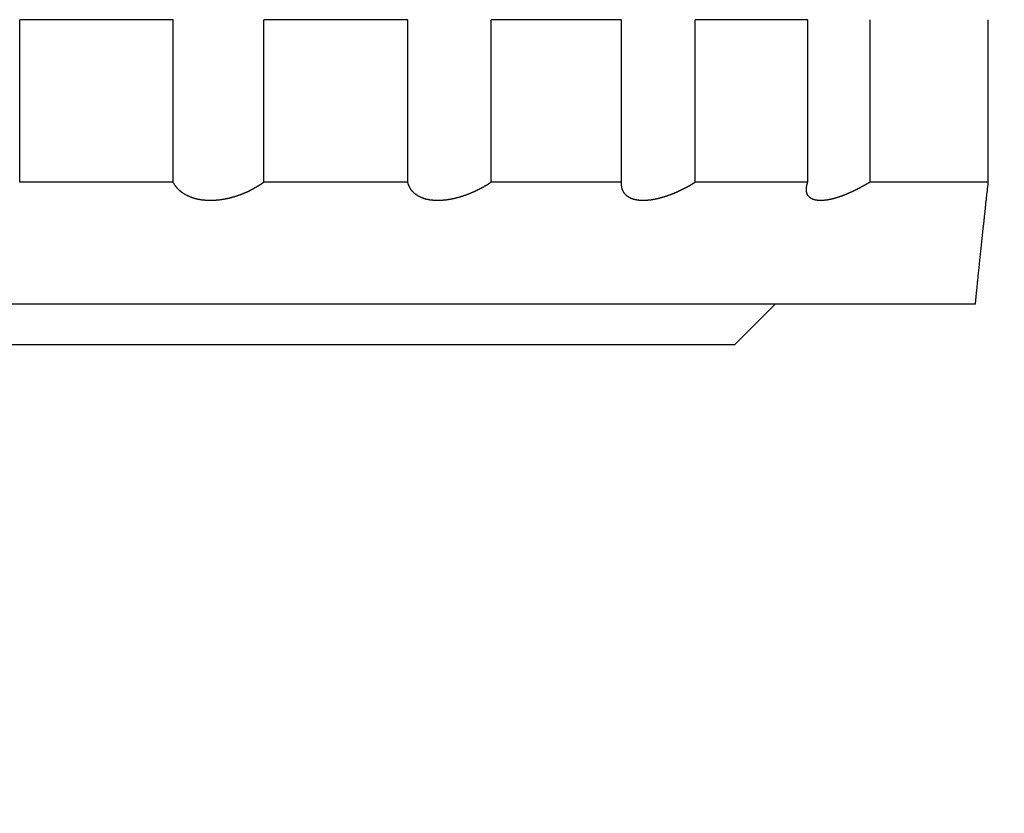
# Model space of a CAD drawing. Extents: x 3025 to 3619, y 75 to 495.
# Drawn here: x 3298 to 3310, y 192 to 202 of the extents above; entities that cross this region are included whole.
import ezdxf

# ---------------------------------------------------------------- set-up
doc = ezdxf.new("R2010")
doc.units = 0
doc.header["$LTSCALE"] = 46.255
doc.header["$PDMODE"] = 3
doc.header["$PDSIZE"] = 0.3125
doc.layers.get('0').update_dxf_attribs({"linetype": 'CONTINUOUS'})
doc.layers.get('DEFPOINTS').update_dxf_attribs({"linetype": 'CONTINUOUS'})
doc.styles.add('SIM', font='simplex', dxfattribs={"width": 0.8, "oblique": 15})
doc.dimstyles.new('TYPE_C', dxfattribs={"dimscale": 0, "dimtxt": 3.5, "dimasz": 2, "dimexe": 1, "dimexo": 0.5, "dimgap": 0.5, "dimtad": 1, "dimtoh": 1, "dimtxsty": 'SIM', "dimcen": 0, "dimclrd": 3, "dimclre": 3, "dimclrt": 3, "dimazin": 3, "dimtfac": 1, "dimtofl": 0, "dimtmove": 0, "dimatfit": 3, "dimtolj": 1, "dimtzin": 0})

# ---------------------------------------------------------------- blocks, each defined once
blk = doc.blocks.new('*D62')
at = {"color": 3}
for p, q in [((3198.183, 202.707), (3198.183, 172.429)), ((3442.183, 190.207), (3442.183, 172.429)), ((3200.183, 173.429), (3440.183, 173.429))]:
    blk.add_line(p, q, dxfattribs=at)
for points in [[(3200.183, 173.762), (3200.183, 173.096), (3198.183, 173.429)], [(3440.183, 173.762), (3440.183, 173.096), (3442.183, 173.429)]]:
    blk.add_solid(points, dxfattribs=at)
at = {"layer": 'DEFPOINTS', "color": 0}
for p in [(3198.183, 203.207), (3442.183, 190.707), (3442.183, 173.429)]:
    blk.add_point(p, dxfattribs=at)
at = {"color": 3, "insert": (3319.64, 175.679), "char_height": 3.5, "attachment_point": 5, "style": 'SIM'}
blk.add_mtext('\\A1;244', dxfattribs=at)
blk = doc.blocks.new('*D63')
at = {"color": 3}
for p, q in [((3189.482, 247.707), (3189.482, 161.423)), ((3442.183, 190.207), (3442.183, 161.423)), ((3191.482, 162.423), (3440.183, 162.423))]:
    blk.add_line(p, q, dxfattribs=at)
for points in [[(3191.482, 162.757), (3191.482, 162.09), (3189.482, 162.423)], [(3440.183, 162.757), (3440.183, 162.09), (3442.183, 162.423)]]:
    blk.add_solid(points, dxfattribs=at)
at = {"layer": 'DEFPOINTS', "color": 0}
for p in [(3189.482, 248.207), (3442.183, 190.707), (3442.183, 162.423)]:
    blk.add_point(p, dxfattribs=at)
at = {"color": 3, "insert": (3319.419, 164.673), "char_height": 3.5, "attachment_point": 5, "style": 'SIM'}
blk.add_mtext('\\A1;252.7', dxfattribs=at)

msp = doc.modelspace()

# ---------------------------------------------------------------- linework, layer by layer
for p, q in [((3297.889, 199.707), (3297.889, 201.707)), ((3299.778, 201.707), (3297.889, 201.707)), ((3299.778, 199.707), (3299.778, 201.707)), ((3300.891, 199.707), (3300.891, 201.707)), ((3302.664, 201.707), (3300.891, 201.707)), ((3302.664, 199.707), (3302.664, 201.707)), ((3303.69, 199.707), (3303.69, 201.707)), ((3305.292, 201.707), (3303.69, 201.707)), ((3305.292, 199.707), (3305.292, 201.707)), ((3306.199, 199.707), (3306.199, 201.707)), ((3307.582, 201.707), (3306.199, 201.707)), ((3307.582, 199.707), (3307.582, 201.707)), ((3308.344, 201.707), (3308.344, 199.707)), ((3309.803, 199.707), (3309.803, 201.707)), ((3299.778, 199.707), (3297.889, 199.707)), ((3302.664, 199.707), (3300.891, 199.707)), ((3305.292, 199.707), (3303.69, 199.707)), ((3307.582, 199.707), (3306.199, 199.707)), ((3309.645, 198.207), (3290.01, 198.207)), ((3306.682, 197.707), (3307.182, 198.207)), ((3306.682, 197.707), (3294.182, 197.707))]:
    msp.add_line(p, q)
for points in [[(3300.891, 199.707), (3300.885, 199.702, -0.001715), (3300.878, 199.698, -0.001695), (3300.871, 199.693, -0.001683), (3300.865, 199.688, -0.001684), (3300.858, 199.684, -0.001681), (3300.851, 199.679, -0.001677), (3300.844, 199.675, -0.001674), (3300.837, 199.67, -0.001673), (3300.83, 199.666, -0.001671), (3300.823, 199.661, -0.001671), (3300.816, 199.657, -0.001671), (3300.808, 199.652, -0.001672), (3300.801, 199.648, -0.001673), (3300.794, 199.644, -0.001675), (3300.786, 199.639, -0.001677), (3300.779, 199.635, -0.001681), (3300.771, 199.631, -0.001684), (3300.764, 199.627, -0.001689), (3300.756, 199.623, -0.001692), (3300.749, 199.619, -0.001698), (3300.741, 199.615, -0.001703), (3300.733, 199.611, -0.00171), (3300.725, 199.607, -0.001716), (3300.718, 199.603, -0.001724), (3300.71, 199.599, -0.001731), (3300.702, 199.595, -0.001741), (3300.694, 199.591, -0.001748), (3300.686, 199.587, -0.001757), (3300.678, 199.584, -0.001768), (3300.67, 199.58, -0.001786), (3300.662, 199.577, -0.001799), (3300.653, 199.573, -0.001812), (3300.645, 199.57, -0.001813), (3300.637, 199.566, -0.001811), (3300.629, 199.563, -0.00181), (3300.62, 199.56, -0.001813), (3300.612, 199.556, -0.001816), (3300.603, 199.553, -0.001821), (3300.595, 199.55, -0.001825), (3300.586, 199.547, -0.001833), (3300.578, 199.544, -0.00184), (3300.569, 199.541, -0.001849), (3300.561, 199.538, -0.001858), (3300.552, 199.535, -0.001871), (3300.543, 199.532, -0.001882), (3300.535, 199.53, -0.001896), (3300.526, 199.527, -0.00191), (3300.517, 199.524, -0.001927), (3300.508, 199.522, -0.001943), (3300.5, 199.519, -0.001962), (3300.491, 199.517, -0.001981), (3300.482, 199.515, -0.002004), (3300.473, 199.512, -0.002023), (3300.464, 199.51, -0.002042), (3300.456, 199.508, -0.002075), (3300.447, 199.506, -0.002122), (3300.438, 199.504, -0.002141), (3300.429, 199.502, -0.002142), (3300.42, 199.501, -0.002141), (3300.411, 199.499, -0.002141), (3300.402, 199.497, -0.002143), (3300.393, 199.496, -0.002147), (3300.384, 199.494, -0.002153), (3300.376, 199.493, -0.002161), (3300.367, 199.492, -0.002171), (3300.358, 199.49, -0.002183), (3300.349, 199.489, -0.002197), (3300.34, 199.488, -0.002213), (3300.331, 199.487, -0.00223), (3300.322, 199.486, -0.00225), (3300.313, 199.485, -0.002272), (3300.304, 199.485, -0.002297), (3300.296, 199.484, -0.002323), (3300.287, 199.484, -0.002352), (3300.278, 199.483, -0.002383), (3300.269, 199.483, -0.002417), (3300.261, 199.482, -0.002453), (3300.252, 199.482, -0.002491), (3300.243, 199.482, -0.002534), (3300.235, 199.482, -0.002583), (3300.226, 199.482, -0.002617), (3300.218, 199.482, -0.002624), (3300.209, 199.482, -0.002627), (3300.201, 199.483, -0.002629), (3300.193, 199.483, -0.002637), (3300.184, 199.484, -0.002645), (3300.176, 199.484, -0.002657), (3300.168, 199.485, -0.002668), (3300.16, 199.486, -0.002684), (3300.152, 199.486, -0.002699), (3300.143, 199.487, -0.00272), (3300.135, 199.488, -0.00274), (3300.127, 199.489, -0.002764), (3300.12, 199.49, -0.002789), (3300.112, 199.492, -0.002819), (3300.104, 199.493, -0.002848), (3300.096, 199.494, -0.002883), (3300.089, 199.496, -0.002919), (3300.081, 199.497, -0.002959), (3300.074, 199.499, -0.002999), (3300.066, 199.501, -0.003048), (3300.059, 199.503, -0.003102), (3300.052, 199.504, -0.003145), (3300.045, 199.506, -0.003157), (3300.038, 199.508, -0.003168), (3300.031, 199.51, -0.003172), (3300.024, 199.513, -0.003186), (3300.017, 199.515, -0.0032), (3300.01, 199.517, -0.00322), (3300.003, 199.52, -0.003234), (3299.997, 199.522, -0.003255), (3299.99, 199.525, -0.003273), (3299.984, 199.527, -0.003297), (3299.977, 199.53, -0.003317), (3299.971, 199.533, -0.003344), (3299.965, 199.535, -0.003367), (3299.959, 199.538, -0.003396), (3299.953, 199.541, -0.003423), (3299.947, 199.544, -0.003456), (3299.941, 199.547, -0.003486), (3299.935, 199.55, -0.003522), (3299.929, 199.553, -0.003555), (3299.924, 199.557, -0.003596), (3299.918, 199.56, -0.003637), (3299.913, 199.563, -0.003677), (3299.907, 199.566, -0.003695), (3299.902, 199.57, -0.003711), (3299.897, 199.573, -0.003711), (3299.892, 199.577, -0.003723), (3299.887, 199.58, -0.003739), (3299.882, 199.584, -0.003758), (3299.877, 199.588, -0.003768), (3299.873, 199.591, -0.003785), (3299.868, 199.595, -0.003797), (3299.863, 199.599, -0.003814), (3299.859, 199.603, -0.003825), (3299.855, 199.607, -0.003842), (3299.85, 199.611, -0.003854), (3299.846, 199.615, -0.003871), (3299.842, 199.619, -0.003883), (3299.838, 199.623, -0.0039), (3299.834, 199.627, -0.00391), (3299.83, 199.631, -0.00393), (3299.826, 199.635, -0.003949), (3299.823, 199.64, -0.003957), (3299.819, 199.644, -0.003947), (3299.816, 199.648, -0.003996), (3299.812, 199.653, -0.004086), (3299.809, 199.657, -0.003995), (3299.806, 199.661, -0.003759), (3299.802, 199.666, -0.004129), (3299.799, 199.67, -0.004857), (3299.796, 199.675, -0.003705), (3299.793, 199.679, -0.001333), (3299.791, 199.683, -0.005167), (3299.788, 199.688, -0.008872), (3299.783, 199.696, -0.004378), (3299.778, 199.707, -0.002338)], [(3303.69, 199.707), (3303.683, 199.702, -0.001394), (3303.675, 199.698, -0.00138), (3303.668, 199.693, -0.001374), (3303.661, 199.688, -0.001378), (3303.653, 199.684, -0.001378), (3303.646, 199.679, -0.001379), (3303.638, 199.675, -0.001379), (3303.631, 199.67, -0.001382), (3303.623, 199.666, -0.001384), (3303.616, 199.661, -0.001388), (3303.608, 199.657, -0.001391), (3303.6, 199.652, -0.001395), (3303.592, 199.648, -0.001399), (3303.585, 199.644, -0.001405), (3303.577, 199.639, -0.00141), (3303.569, 199.635, -0.001417), (3303.561, 199.631, -0.001423), (3303.553, 199.627, -0.001431), (3303.545, 199.623, -0.001439), (3303.537, 199.619, -0.001448), (3303.529, 199.615, -0.001456), (3303.521, 199.611, -0.001466), (3303.513, 199.607, -0.001475), (3303.505, 199.603, -0.001487), (3303.496, 199.599, -0.001497), (3303.488, 199.595, -0.00151), (3303.48, 199.591, -0.001521), (3303.472, 199.587, -0.001533), (3303.463, 199.584, -0.001548), (3303.455, 199.58, -0.001568), (3303.447, 199.577, -0.001585), (3303.438, 199.573, -0.001602), (3303.43, 199.57, -0.001608), (3303.422, 199.566, -0.001611), (3303.413, 199.563, -0.001616), (3303.405, 199.56, -0.001624), (3303.396, 199.556, -0.001632), (3303.388, 199.553, -0.001642), (3303.379, 199.55, -0.001652), (3303.371, 199.547, -0.001664), (3303.362, 199.544, -0.001677), (3303.353, 199.541, -0.001691), (3303.345, 199.538, -0.001706), (3303.336, 199.535, -0.001723), (3303.327, 199.532, -0.00174), (3303.319, 199.53, -0.00176), (3303.31, 199.527, -0.00178), (3303.301, 199.524, -0.001802), (3303.293, 199.522, -0.001824), (3303.284, 199.519, -0.001849), (3303.275, 199.517, -0.001874), (3303.267, 199.515, -0.001904), (3303.258, 199.512, -0.00193), (3303.249, 199.51, -0.001956), (3303.241, 199.508, -0.001996), (3303.232, 199.506, -0.00205), (3303.224, 199.504, -0.002078), (3303.215, 199.502, -0.002087), (3303.206, 199.501, -0.002096), (3303.198, 199.499, -0.002105), (3303.189, 199.497, -0.002117), (3303.181, 199.496, -0.00213), (3303.172, 199.494, -0.002146), (3303.163, 199.493, -0.002164), (3303.155, 199.492, -0.002184), (3303.146, 199.49, -0.002205), (3303.138, 199.489, -0.00223), (3303.129, 199.488, -0.002256), (3303.121, 199.487, -0.002285), (3303.113, 199.486, -0.002316), (3303.104, 199.485, -0.00235), (3303.096, 199.485, -0.002387), (3303.088, 199.484, -0.002426), (3303.079, 199.484, -0.002468), (3303.071, 199.483, -0.002514), (3303.063, 199.483, -0.002562), (3303.055, 199.482, -0.002614), (3303.047, 199.482, -0.002668), (3303.039, 199.482, -0.002728), (3303.031, 199.482, -0.002796), (3303.023, 199.482, -0.002848), (3303.015, 199.482, -0.00287), (3303.008, 199.482, -0.00289), (3303, 199.483, -0.002907), (3302.992, 199.483, -0.002932), (3302.985, 199.484, -0.002955), (3302.977, 199.484, -0.002985), (3302.97, 199.485, -0.003013), (3302.963, 199.486, -0.003047), (3302.955, 199.486, -0.00308), (3302.948, 199.487, -0.00312), (3302.941, 199.488, -0.003159), (3302.934, 199.489, -0.003204), (3302.927, 199.49, -0.003249), (3302.92, 199.492, -0.0033), (3302.913, 199.493, -0.003352), (3302.906, 199.494, -0.00341), (3302.9, 199.496, -0.003469), (3302.893, 199.497, -0.003535), (3302.887, 199.499, -0.0036), (3302.88, 199.501, -0.003676), (3302.874, 199.503, -0.00376), (3302.868, 199.504, -0.00383), (3302.862, 199.506, -0.003863), (3302.856, 199.508, -0.003895), (3302.85, 199.51, -0.003916), (3302.844, 199.513, -0.003951), (3302.838, 199.515, -0.003985), (3302.832, 199.517, -0.004026), (3302.827, 199.52, -0.004059), (3302.821, 199.522, -0.004101), (3302.816, 199.525, -0.004137), (3302.81, 199.527, -0.004181), (3302.805, 199.53, -0.00422), (3302.8, 199.533, -0.004267), (3302.795, 199.535, -0.004308), (3302.79, 199.538, -0.004357), (3302.785, 199.541, -0.004401), (3302.78, 199.544, -0.004453), (3302.776, 199.547, -0.0045), (3302.771, 199.55, -0.004554), (3302.766, 199.553, -0.004603), (3302.762, 199.557, -0.004661), (3302.758, 199.56, -0.004719), (3302.754, 199.563, -0.004774), (3302.749, 199.566, -0.004799), (3302.745, 199.57, -0.00482), (3302.741, 199.573, -0.004819), (3302.738, 199.577, -0.004832), (3302.734, 199.58, -0.004847), (3302.73, 199.584, -0.004866), (3302.727, 199.588, -0.004872), (3302.723, 199.591, -0.004885), (3302.72, 199.595, -0.00489), (3302.717, 199.599, -0.0049), (3302.713, 199.603, -0.004901), (3302.71, 199.607, -0.004908), (3302.707, 199.611, -0.004906), (3302.704, 199.615, -0.00491), (3302.702, 199.619, -0.004906), (3302.699, 199.623, -0.004906), (3302.696, 199.627, -0.004897), (3302.694, 199.631, -0.004897), (3302.691, 199.635, -0.004896), (3302.689, 199.64, -0.00488), (3302.686, 199.644, -0.00484), (3302.684, 199.648, -0.004872), (3302.682, 199.653, -0.004952), (3302.68, 199.657, -0.004809), (3302.678, 199.661, -0.004494), (3302.676, 199.666, -0.004908), (3302.675, 199.67, -0.00574), (3302.673, 199.675, -0.004342), (3302.671, 199.679, -0.001542), (3302.67, 199.683, -0.006029), (3302.668, 199.688, -0.010238), (3302.666, 199.696, -0.004987), (3302.664, 199.707, -0.002645)], [(3306.199, 199.707), (3306.192, 199.702, -0.001132), (3306.184, 199.698, -0.001123), (3306.177, 199.693, -0.001121), (3306.169, 199.688, -0.001128), (3306.161, 199.684, -0.001131), (3306.153, 199.679, -0.001135), (3306.145, 199.675, -0.001139), (3306.138, 199.67, -0.001144), (3306.13, 199.666, -0.001149), (3306.122, 199.661, -0.001155), (3306.114, 199.657, -0.001161), (3306.106, 199.652, -0.001169), (3306.098, 199.648, -0.001175), (3306.09, 199.644, -0.001184), (3306.082, 199.639, -0.001192), (3306.074, 199.635, -0.001201), (3306.066, 199.631, -0.00121), (3306.058, 199.627, -0.001221), (3306.049, 199.623, -0.001231), (3306.041, 199.619, -0.001242), (3306.033, 199.615, -0.001253), (3306.025, 199.611, -0.001266), (3306.017, 199.607, -0.001278), (3306.008, 199.603, -0.001292), (3306, 199.599, -0.001306), (3305.992, 199.595, -0.001321), (3305.984, 199.591, -0.001335), (3305.975, 199.587, -0.00135), (3305.967, 199.584, -0.001368), (3305.959, 199.58, -0.001391), (3305.951, 199.577, -0.001411), (3305.942, 199.573, -0.001431), (3305.934, 199.57, -0.001442), (3305.926, 199.566, -0.00145), (3305.917, 199.563, -0.001459), (3305.909, 199.56, -0.001472), (3305.901, 199.556, -0.001485), (3305.892, 199.553, -0.001499), (3305.884, 199.55, -0.001514), (3305.875, 199.547, -0.001531), (3305.867, 199.544, -0.001548), (3305.859, 199.541, -0.001568), (3305.85, 199.538, -0.001588), (3305.842, 199.535, -0.00161), (3305.834, 199.532, -0.001633), (3305.825, 199.53, -0.001658), (3305.817, 199.527, -0.001684), (3305.808, 199.524, -0.001712), (3305.8, 199.522, -0.001741), (3305.792, 199.519, -0.001772), (3305.784, 199.517, -0.001804), (3305.775, 199.515, -0.001841), (3305.767, 199.512, -0.001875), (3305.759, 199.51, -0.001909), (3305.751, 199.508, -0.001957), (3305.743, 199.506, -0.00202), (3305.734, 199.504, -0.002058), (3305.726, 199.502, -0.002078), (3305.718, 199.501, -0.002097), (3305.71, 199.499, -0.002117), (3305.702, 199.497, -0.00214), (3305.694, 199.496, -0.002164), (3305.686, 199.494, -0.002192), (3305.678, 199.493, -0.002221), (3305.67, 199.492, -0.002254), (3305.663, 199.49, -0.002288), (3305.655, 199.489, -0.002326), (3305.647, 199.488, -0.002367), (3305.639, 199.487, -0.00241), (3305.632, 199.486, -0.002457), (3305.624, 199.485, -0.002507), (3305.616, 199.485, -0.002561), (3305.609, 199.484, -0.002618), (3305.602, 199.484, -0.00268), (3305.594, 199.483, -0.002745), (3305.587, 199.483, -0.002815), (3305.58, 199.482, -0.00289), (3305.573, 199.482, -0.002968), (3305.565, 199.482, -0.003055), (3305.558, 199.482, -0.00315), (3305.552, 199.482, -0.003231), (3305.545, 199.482, -0.003278), (3305.538, 199.482, -0.003322), (3305.531, 199.483, -0.003363), (3305.525, 199.483, -0.003415), (3305.518, 199.484, -0.003464), (3305.512, 199.484, -0.003522), (3305.505, 199.485, -0.003578), (3305.499, 199.486, -0.003643), (3305.493, 199.486, -0.003706), (3305.486, 199.487, -0.003778), (3305.48, 199.488, -0.003848), (3305.474, 199.489, -0.003929), (3305.469, 199.49, -0.004008), (3305.463, 199.492, -0.004097), (3305.457, 199.493, -0.004186), (3305.451, 199.494, -0.004285), (3305.446, 199.496, -0.004385), (3305.44, 199.497, -0.004495), (3305.435, 199.499, -0.004603), (3305.43, 199.501, -0.004727), (3305.425, 199.503, -0.00486), (3305.42, 199.504, -0.004977), (3305.415, 199.506, -0.005044), (3305.41, 199.508, -0.00511), (3305.405, 199.51, -0.005161), (3305.401, 199.513, -0.005228), (3305.396, 199.515, -0.005292), (3305.392, 199.517, -0.005365), (3305.387, 199.52, -0.005426), (3305.383, 199.522, -0.005496), (3305.379, 199.525, -0.005557), (3305.375, 199.527, -0.005627), (3305.371, 199.53, -0.005687), (3305.367, 199.533, -0.005755), (3305.363, 199.535, -0.005813), (3305.36, 199.538, -0.00588), (3305.356, 199.541, -0.005936), (3305.353, 199.544, -0.006), (3305.349, 199.547, -0.006054), (3305.346, 199.55, -0.006114), (3305.343, 199.553, -0.006163), (3305.34, 199.557, -0.006221), (3305.337, 199.56, -0.006274), (3305.334, 199.563, -0.006318), (3305.331, 199.566, -0.006321), (3305.328, 199.57, -0.006312), (3305.326, 199.573, -0.006274), (3305.323, 199.577, -0.006249), (3305.321, 199.58, -0.006226), (3305.319, 199.584, -0.006202), (3305.316, 199.588, -0.006162), (3305.314, 199.591, -0.006124), (3305.312, 199.595, -0.006078), (3305.31, 199.599, -0.006033), (3305.309, 199.603, -0.005978), (3305.307, 199.607, -0.005926), (3305.305, 199.611, -0.005865), (3305.304, 199.615, -0.005806), (3305.302, 199.619, -0.005742), (3305.301, 199.623, -0.005677), (3305.3, 199.627, -0.005605), (3305.298, 199.631, -0.005541), (3305.297, 199.635, -0.005478), (3305.296, 199.64, -0.005395), (3305.295, 199.644, -0.005291), (3305.295, 199.648, -0.005263), (3305.294, 199.653, -0.005288), (3305.293, 199.657, -0.005072), (3305.293, 199.661, -0.004684), (3305.292, 199.666, -0.005064), (3305.292, 199.67, -0.005862), (3305.291, 199.675, -0.004375), (3305.291, 199.679, -0.001526), (3305.291, 199.683, -0.006031), (3305.291, 199.688, -0.010069), (3305.291, 199.696, -0.004818), (3305.292, 199.707, -0.002531)], [(3308.344, 199.707), (3308.336, 199.702, -0.000914), (3308.328, 199.698, -0.000909), (3308.32, 199.693, -0.00091), (3308.313, 199.688, -0.000918), (3308.305, 199.684, -0.000924), (3308.297, 199.679, -0.000929), (3308.289, 199.675, -0.000935), (3308.281, 199.67, -0.000942), (3308.273, 199.666, -0.000949), (3308.265, 199.661, -0.000957), (3308.257, 199.657, -0.000965), (3308.249, 199.652, -0.000974), (3308.241, 199.648, -0.000983), (3308.233, 199.644, -0.000993), (3308.225, 199.639, -0.001002), (3308.217, 199.635, -0.001013), (3308.209, 199.631, -0.001024), (3308.201, 199.627, -0.001036), (3308.193, 199.623, -0.001048), (3308.185, 199.619, -0.001062), (3308.177, 199.615, -0.001075), (3308.169, 199.611, -0.001089), (3308.161, 199.607, -0.001104), (3308.153, 199.603, -0.001119), (3308.145, 199.599, -0.001135), (3308.137, 199.595, -0.001153), (3308.129, 199.591, -0.001169), (3308.121, 199.587, -0.001186), (3308.113, 199.584, -0.001207), (3308.105, 199.58, -0.001232), (3308.097, 199.577, -0.001254), (3308.089, 199.573, -0.001277), (3308.081, 199.57, -0.001292), (3308.073, 199.566, -0.001304), (3308.065, 199.563, -0.001318), (3308.057, 199.56, -0.001335), (3308.049, 199.556, -0.001352), (3308.041, 199.553, -0.001371), (3308.033, 199.55, -0.001391), (3308.025, 199.547, -0.001412), (3308.017, 199.544, -0.001435), (3308.009, 199.541, -0.001459), (3308.001, 199.538, -0.001485), (3307.993, 199.535, -0.001512), (3307.986, 199.532, -0.001541), (3307.978, 199.53, -0.001572), (3307.97, 199.527, -0.001604), (3307.962, 199.524, -0.001639), (3307.955, 199.522, -0.001675), (3307.947, 199.519, -0.001713), (3307.939, 199.517, -0.001754), (3307.932, 199.515, -0.001799), (3307.924, 199.512, -0.001842), (3307.917, 199.51, -0.001886), (3307.909, 199.508, -0.001945), (3307.902, 199.506, -0.002019), (3307.894, 199.504, -0.00207), (3307.887, 199.502, -0.002102), (3307.88, 199.501, -0.002135), (3307.872, 199.499, -0.002168), (3307.865, 199.497, -0.002206), (3307.858, 199.496, -0.002245), (3307.851, 199.494, -0.002289), (3307.844, 199.493, -0.002334), (3307.837, 199.492, -0.002385), (3307.83, 199.49, -0.002437), (3307.823, 199.489, -0.002495), (3307.816, 199.488, -0.002556), (3307.81, 199.487, -0.002622), (3307.803, 199.486, -0.002692), (3307.796, 199.485, -0.002768), (3307.79, 199.485, -0.002847), (3307.783, 199.484, -0.002934), (3307.777, 199.484, -0.003025), (3307.77, 199.483, -0.003125), (3307.764, 199.483, -0.00323), (3307.758, 199.482, -0.003343), (3307.752, 199.482, -0.003462), (3307.746, 199.482, -0.003594), (3307.74, 199.482, -0.003738), (3307.734, 199.482, -0.003869), (3307.729, 199.482, -0.003959), (3307.723, 199.482, -0.004049), (3307.718, 199.483, -0.004136), (3307.712, 199.483, -0.004237), (3307.707, 199.484, -0.004337), (3307.701, 199.484, -0.004449), (3307.696, 199.485, -0.004558), (3307.691, 199.486, -0.004682), (3307.686, 199.486, -0.004803), (3307.681, 199.487, -0.004939), (3307.677, 199.488, -0.005073), (3307.672, 199.489, -0.005223), (3307.667, 199.49, -0.00537), (3307.663, 199.492, -0.005534), (3307.658, 199.493, -0.005696), (3307.654, 199.494, -0.005875), (3307.65, 199.496, -0.006052), (3307.646, 199.497, -0.006246), (3307.642, 199.499, -0.006435), (3307.638, 199.501, -0.006646), (3307.634, 199.503, -0.006868), (3307.63, 199.504, -0.007066), (3307.627, 199.506, -0.007189), (3307.623, 199.508, -0.007305), (3307.62, 199.51, -0.007393), (3307.617, 199.513, -0.007499), (3307.613, 199.515, -0.007595), (3307.61, 199.517, -0.007695), (3307.607, 199.52, -0.00777), (3307.605, 199.522, -0.00785), (3307.602, 199.525, -0.00791), (3307.599, 199.527, -0.007971), (3307.597, 199.53, -0.008011), (3307.594, 199.533, -0.008051), (3307.592, 199.535, -0.00807), (3307.59, 199.538, -0.008088), (3307.587, 199.541, -0.008086), (3307.585, 199.544, -0.008082), (3307.583, 199.547, -0.008059), (3307.582, 199.55, -0.008033), (3307.58, 199.553, -0.007989), (3307.578, 199.557, -0.007943), (3307.577, 199.56, -0.007892), (3307.575, 199.563, -0.007816), (3307.574, 199.566, -0.007693), (3307.573, 199.57, -0.007548), (3307.572, 199.573, -0.007374), (3307.571, 199.577, -0.007212), (3307.57, 199.58, -0.00706), (3307.569, 199.584, -0.006904), (3307.568, 199.588, -0.006738), (3307.567, 199.591, -0.006574), (3307.567, 199.595, -0.00641), (3307.566, 199.599, -0.006248), (3307.566, 199.603, -0.006086), (3307.565, 199.607, -0.005926), (3307.565, 199.611, -0.005769), (3307.565, 199.615, -0.005615), (3307.565, 199.619, -0.005464), (3307.565, 199.623, -0.005316), (3307.565, 199.627, -0.00517), (3307.566, 199.631, -0.005034), (3307.566, 199.635, -0.004906), (3307.566, 199.64, -0.004764), (3307.567, 199.644, -0.004611), (3307.567, 199.648, -0.004526), (3307.568, 199.653, -0.004491), (3307.569, 199.657, -0.004255), (3307.569, 199.661, -0.003891), (3307.57, 199.666, -0.004155), (3307.571, 199.67, -0.00474), (3307.572, 199.675, -0.003498), (3307.574, 199.679, -0.001229), (3307.575, 199.683, -0.004735), (3307.576, 199.688, -0.007732), (3307.579, 199.696, -0.003647), (3307.582, 199.707, -0.001907)], [(3309.645, 198.207), (3309.647, 198.233, -0.000061), (3309.65, 198.259, -0.000056), (3309.653, 198.287, -0.000055), (3309.655, 198.315, -0.000059), (3309.658, 198.343, -0.00006), (3309.661, 198.373, -0.000061), (3309.664, 198.403, -0.000062), (3309.667, 198.433, -0.000063), (3309.67, 198.465, -0.000064), (3309.674, 198.496, -0.000066), (3309.677, 198.529, -0.000066), (3309.68, 198.562, -0.000068), (3309.684, 198.596, -0.000069), (3309.687, 198.63, -0.00007), (3309.691, 198.665, -0.000071), (3309.695, 198.701, -0.000072), (3309.698, 198.737, -0.000073), (3309.702, 198.773, -0.000074), (3309.706, 198.811, -0.000075), (3309.71, 198.848, -0.000076), (3309.714, 198.887, -0.000077), (3309.718, 198.925, -0.000078), (3309.722, 198.965, -0.000079), (3309.726, 199.005, -0.000081), (3309.731, 199.045, -0.000081), (3309.735, 199.086, -0.000082), (3309.739, 199.127, -0.000084), (3309.744, 199.169, -0.000087), (3309.749, 199.212, -0.000085), (3309.753, 199.254, -0.00008), (3309.758, 199.297, -0.00009), (3309.763, 199.341, -0.000111), (3309.768, 199.387, -0.000083), (3309.772, 199.43, -0.000023), (3309.777, 199.47, -0.000123), (3309.782, 199.521, -0.000217), (3309.791, 199.601, -0.000104), (3309.803, 199.707, -0.000054)]]:
    msp.add_lwpolyline(points, format="xyb")
msp.add_lwpolyline([(3309.803, 199.707), (3309.77, 199.707), (3309.737, 199.707), (3309.704, 199.707), (3309.671, 199.707), (3309.638, 199.707), (3309.604, 199.707), (3309.57, 199.707), (3309.536, 199.707), (3309.502, 199.707), (3309.468, 199.707), (3309.433, 199.707), (3309.398, 199.707), (3309.363, 199.707), (3309.328, 199.707), (3309.293, 199.707), (3309.257, 199.707), (3309.221, 199.707), (3309.185, 199.707), (3309.149, 199.707), (3309.113, 199.707), (3309.076, 199.707), (3309.039, 199.707), (3309.002, 199.707), (3308.965, 199.707), (3308.928, 199.707), (3308.89, 199.707), (3308.852, 199.707), (3308.814, 199.707), (3308.776, 199.707), (3308.738, 199.707), (3308.7, 199.707), (3308.661, 199.707), (3308.62, 199.707), (3308.582, 199.707), (3308.548, 199.707), (3308.504, 199.707), (3308.435, 199.707), (3308.344, 199.707)])

# ---------------------------------------------------------------- dimensions: what is measured, and where the dimension line sits
for base, p1, picture, middle in [((3442.183, 162.423), (3189.482, 248.207), '*D63', (3319.419, 162.423)), ((3442.183, 173.429), (3198.183, 203.207), '*D62', (3319.64, 173.429))]:
    dim = msp.add_linear_dim(base=base, p1=p1, p2=(3442.183, 190.707), dimstyle='TYPE_C', override={"dimscale": 1, "dimdec": 1})
    dim.commit()
    dim.dimension.update_dxf_attribs({"geometry": picture, "text_midpoint": middle, "dimtype": 160})

doc.saveas('drawing.dxf')
